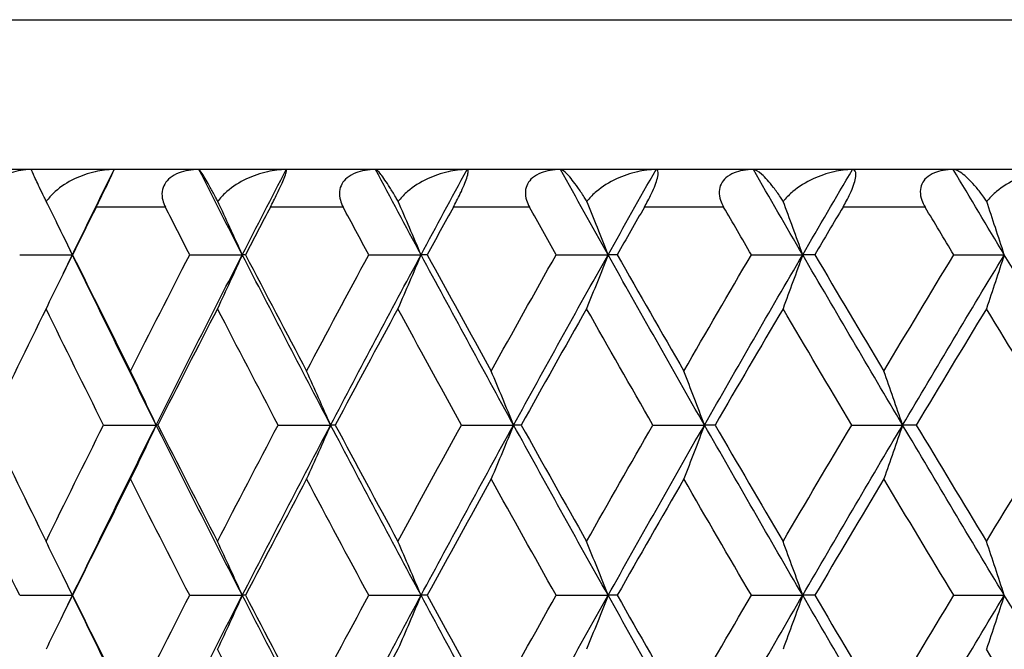
# Model space of a CAD drawing. Units: millimetres. Extents: x 16 to 578, y 16 to 404.
# Drawn here: x 423 to 428, y 242 to 245 of the extents above; entities that cross this region are included whole.
import ezdxf

# ---------------------------------------------------------------- set-up
doc = ezdxf.new("R2010")
doc.units = ezdxf.units.MM
doc.header["$LTSCALE"] = 2
doc.layers.add('Visible (ISO)', color=7, linetype='Continuous', lineweight=25, true_color=0x00003f)
doc.layers.add('Visible Narrow (ISO)', color=7, linetype='Continuous', lineweight=25, true_color=0x00003f)

msp = doc.modelspace()

# ---------------------------------------------------------------- linework, layer by layer
at = {"layer": 'Visible (ISO)'}
for p, q in [((465.6491, 244.5534), (411.2491, 244.5534)), ((422.8015, 244.0988), (423.0831, 244.0988)), ((423.0839, 244.0988), (423.0831, 244.0988)), ((423.7099, 244.0988), (423.9909, 244.0988)), ((424.0079, 244.0988), (423.9909, 244.0988)), ((424.6663, 244.0988), (424.9459, 244.0988)), ((424.9789, 244.0988), (424.9459, 244.0988)), ((425.6677, 244.0988), (425.945, 244.0988)), ((425.9939, 244.0988), (425.945, 244.0988)), ((426.7108, 244.0988), (426.9848, 244.0988)), ((427.0495, 244.0988), (426.9848, 244.0988)), ((427.7922, 244.0988), (428.0621, 244.0988)), ((423.2495, 243.1898), (423.5309, 243.1898)), ((423.5398, 243.1898), (423.5309, 243.1898)), ((424.1823, 243.1898), (424.4627, 243.1898)), ((424.4877, 243.1898), (424.4627, 243.1898)), ((425.1616, 243.1898), (425.4402, 243.1898)), ((425.4811, 243.1898), (425.4402, 243.1898)), ((426.1843, 243.1898), (426.46, 243.1898)), ((426.5168, 243.1898), (426.46, 243.1898)), ((427.2469, 243.1898), (427.519, 243.1898)), ((427.5915, 243.1898), (427.519, 243.1898)), ((422.8015, 242.2807), (423.0831, 242.2807)), ((423.0839, 242.2807), (423.0831, 242.2807)), ((423.7099, 242.2807), (423.9909, 242.2807)), ((424.0079, 242.2807), (423.9909, 242.2807)), ((424.6663, 242.2807), (424.9459, 242.2807)), ((424.9789, 242.2807), (424.9459, 242.2807)), ((425.6677, 242.2807), (425.945, 242.2807)), ((425.9939, 242.2807), (425.945, 242.2807)), ((426.7108, 242.2807), (426.9848, 242.2807)), ((427.0495, 242.2807), (426.9848, 242.2807)), ((427.7922, 242.2807), (428.0621, 242.2807))]:
    msp.add_line(p, q, dxfattribs=at)
for points, knots in [([(422.8638, 244.5534), (422.824, 244.5534), (422.7875, 244.5474), (422.739, 244.5293), (422.7223, 244.5204), (422.6961, 244.4996), (422.6861, 244.4888), (422.6708, 244.4638), (422.6659, 244.4503), (422.6612, 244.4208), (422.6621, 244.4053), (422.6682, 244.3775), (422.6726, 244.3652), (422.6783, 244.3534)], [-0.03473597, -0.03473597, -0.03473597, -0.03473597, -0.02476891, -0.02476891, -0.01900863, -0.01900863, -0.01428021, -0.01428021, -0.00949191, -0.00949191, -0.00430508, -0.00430508, 0, 0, 0, 0]), ([(422.9437, 244.3836), (422.9399, 244.3915), (422.9362, 244.399), (422.9235, 244.4251), (422.9152, 244.4423), (422.8935, 244.4873), (422.8823, 244.511), (422.867, 244.5445), (422.8633, 244.5534), (422.8638, 244.5534)], [-0.03876536, -0.03876536, -0.03876536, -0.03876536, -0.03596491, -0.03596491, -0.02872919, -0.02872919, -0.01465515, -0.01465515, 0, 0, 0, 0]), ([(423.3054, 244.5534), (423.2718, 244.5534), (423.2377, 244.5492), (423.1666, 244.5332), (423.1291, 244.5201), (423.0569, 244.4854), (423.0215, 244.4628), (422.9755, 244.4221), (422.9609, 244.4067), (422.9468, 244.388), (422.9452, 244.3858), (422.9437, 244.3836)], [-0.04577341, -0.04577341, -0.04577341, -0.04577341, -0.03569776, -0.03569776, -0.02394685, -0.02394685, -0.01133549, -0.01133549, -0.00467363, -0.00467363, -0.00381469, -0.00381469, -0.00381469, -0.00381469]), ([(423.2103, 244.3534), (423.2156, 244.364), (423.2211, 244.375), (423.233, 244.3991), (423.2395, 244.4121), (423.2536, 244.4409), (423.2611, 244.4561), (423.2748, 244.4844), (423.2807, 244.4969), (423.292, 244.5208), (423.2965, 244.5308), (423.3041, 244.5481), (423.3061, 244.5534), (423.3054, 244.5534)], [-0.04133492, -0.04133492, -0.04133492, -0.04133492, -0.03674429, -0.03674429, -0.03155148, -0.03155148, -0.0253066, -0.0253066, -0.01907894, -0.01907894, -0.01124337, -0.01124337, 0, 0, 0, 0]), ([(423.7594, 244.5534), (423.7196, 244.5534), (423.6834, 244.5474), (423.6354, 244.5293), (423.619, 244.5204), (423.5934, 244.4996), (423.5837, 244.4888), (423.5691, 244.4638), (423.5645, 244.4503), (423.5607, 244.4208), (423.562, 244.4053), (423.5689, 244.3775), (423.5737, 244.3652), (423.5797, 244.3534)], [-0.03473597, -0.03473597, -0.03473597, -0.03473597, -0.02476891, -0.02476891, -0.01900863, -0.01900863, -0.01428021, -0.01428021, -0.00949191, -0.00949191, -0.00430508, -0.00430508, 0, 0, 0, 0]), ([(423.8598, 244.3836), (423.8557, 244.3915), (423.8516, 244.399), (423.8377, 244.4251), (423.8283, 244.4423), (423.8032, 244.4873), (423.7894, 244.511), (423.7684, 244.5445), (423.7617, 244.5534), (423.7594, 244.5534)], [-0.03876536, -0.03876536, -0.03876536, -0.03876536, -0.03596491, -0.03596491, -0.02872919, -0.02872919, -0.01465515, -0.01465515, 0, 0, 0, 0]), ([(424.2254, 244.5534), (424.1918, 244.5534), (424.1577, 244.5492), (424.0864, 244.5332), (424.0486, 244.5201), (423.9755, 244.4854), (423.9396, 244.4628), (423.8926, 244.4221), (423.8776, 244.4067), (423.863, 244.388), (423.8614, 244.3858), (423.8598, 244.3836)], [-0.04577341, -0.04577341, -0.04577341, -0.04577341, -0.03569776, -0.03569776, -0.02394685, -0.02394685, -0.01133549, -0.01133549, -0.00467363, -0.00467363, -0.00381469, -0.00381469, -0.00381469, -0.00381469]), ([(424.1411, 244.3534), (424.1466, 244.364), (424.1523, 244.375), (424.1646, 244.3991), (424.1711, 244.4121), (424.1851, 244.4409), (424.1923, 244.4561), (424.2051, 244.4844), (424.2104, 244.4969), (424.22, 244.5208), (424.2234, 244.5308), (424.2282, 244.5481), (424.2282, 244.5534), (424.2254, 244.5534)], [-0.04133492, -0.04133492, -0.04133492, -0.04133492, -0.03674429, -0.03674429, -0.03155148, -0.03155148, -0.0253066, -0.0253066, -0.01907894, -0.01907894, -0.01124337, -0.01124337, 0, 0, 0, 0]), ([(424.7029, 244.5534), (424.6633, 244.5534), (424.6274, 244.5474), (424.5802, 244.5293), (424.564, 244.5204), (424.5391, 244.4996), (424.5298, 244.4888), (424.5159, 244.4638), (424.5118, 244.4503), (424.5088, 244.4208), (424.5105, 244.4053), (424.5182, 244.3775), (424.5233, 244.3652), (424.5296, 244.3534)], [-0.03473597, -0.03473597, -0.03473597, -0.03473597, -0.02476891, -0.02476891, -0.01900863, -0.01900863, -0.01428021, -0.01428021, -0.00949191, -0.00949191, -0.00430508, -0.00430508, 0, 0, 0, 0]), ([(424.8235, 244.3836), (424.8191, 244.3915), (424.8147, 244.399), (424.7995, 244.4251), (424.789, 244.4423), (424.7607, 244.4873), (424.7442, 244.511), (424.7176, 244.5445), (424.708, 244.5534), (424.7029, 244.5534)], [-0.03876536, -0.03876536, -0.03876536, -0.03876536, -0.03596491, -0.03596491, -0.02872919, -0.02872919, -0.01465515, -0.01465515, 0, 0, 0, 0]), ([(425.1917, 244.5534), (425.1583, 244.5534), (425.1243, 244.5492), (425.0529, 244.5332), (425.015, 244.5201), (424.9414, 244.4854), (424.9051, 244.4628), (424.8572, 244.4221), (424.8418, 244.4067), (424.8268, 244.388), (424.8251, 244.3858), (424.8235, 244.3836)], [-0.04577341, -0.04577341, -0.04577341, -0.04577341, -0.03569776, -0.03569776, -0.02394685, -0.02394685, -0.01133549, -0.01133549, -0.00467363, -0.00467363, -0.00381469, -0.00381469, -0.00381469, -0.00381469]), ([(425.1184, 244.3534), (425.1243, 244.364), (425.1302, 244.375), (425.1427, 244.3991), (425.1493, 244.4121), (425.1631, 244.4409), (425.17, 244.4561), (425.1819, 244.4844), (425.1866, 244.4969), (425.1945, 244.5208), (425.1968, 244.5308), (425.1986, 244.5481), (425.1966, 244.5534), (425.1917, 244.5534)], [-0.04133492, -0.04133492, -0.04133492, -0.04133492, -0.03674429, -0.03674429, -0.03155148, -0.03155148, -0.0253066, -0.0253066, -0.01907894, -0.01907894, -0.01124337, -0.01124337, 0, 0, 0, 0]), ([(425.6913, 244.5534), (425.652, 244.5534), (425.6165, 244.5474), (425.5701, 244.5293), (425.5543, 244.5204), (425.5302, 244.4996), (425.5212, 244.4888), (425.5082, 244.4638), (425.5045, 244.4503), (425.5024, 244.4208), (425.5045, 244.4053), (425.5129, 244.3775), (425.5183, 244.3652), (425.5249, 244.3534)], [-0.03473597, -0.03473597, -0.03473597, -0.03473597, -0.02476891, -0.02476891, -0.01900863, -0.01900863, -0.01428021, -0.01428021, -0.00949191, -0.00949191, -0.00430508, -0.00430508, 0, 0, 0, 0]), ([(425.8316, 244.3836), (425.8269, 244.3915), (425.8222, 244.399), (425.8058, 244.4251), (425.7944, 244.4423), (425.7628, 244.4873), (425.7437, 244.511), (425.7117, 244.5445), (425.6991, 244.5534), (425.6913, 244.5534)], [-0.03876536, -0.03876536, -0.03876536, -0.03876536, -0.03596491, -0.03596491, -0.02872919, -0.02872919, -0.01465515, -0.01465515, 0, 0, 0, 0]), ([(426.2013, 244.5534), (426.1682, 244.5534), (426.1344, 244.5492), (426.0632, 244.5332), (426.0253, 244.5201), (425.9514, 244.4854), (425.9147, 244.4628), (425.8661, 244.4221), (425.8504, 244.4067), (425.835, 244.388), (425.8333, 244.3858), (425.8316, 244.3836)], [-0.04577341, -0.04577341, -0.04577341, -0.04577341, -0.03569776, -0.03569776, -0.02394685, -0.02394685, -0.01133549, -0.01133549, -0.00467363, -0.00467363, -0.00381469, -0.00381469, -0.00381469, -0.00381469]), ([(426.1393, 244.3534), (426.1454, 244.364), (426.1515, 244.375), (426.1642, 244.3991), (426.1708, 244.4121), (426.1845, 244.4409), (426.1911, 244.4561), (426.202, 244.4844), (426.206, 244.4969), (426.2122, 244.5208), (426.2133, 244.5308), (426.2123, 244.5481), (426.2083, 244.5534), (426.2013, 244.5534)], [-0.04133492, -0.04133492, -0.04133492, -0.04133492, -0.03674429, -0.03674429, -0.03155148, -0.03155148, -0.0253066, -0.0253066, -0.01907894, -0.01907894, -0.01124337, -0.01124337, 0, 0, 0, 0]), ([(426.7212, 244.5534), (426.6823, 244.5534), (426.6474, 244.5474), (426.6021, 244.5293), (426.5867, 244.5204), (426.5634, 244.4996), (426.5549, 244.4888), (426.5427, 244.4638), (426.5394, 244.4503), (426.5382, 244.4208), (426.5407, 244.4053), (426.5498, 244.3775), (426.5555, 244.3652), (426.5624, 244.3534)], [-0.03473597, -0.03473597, -0.03473597, -0.03473597, -0.02476891, -0.02476891, -0.01900863, -0.01900863, -0.01428021, -0.01428021, -0.00949191, -0.00949191, -0.00430508, -0.00430508, 0, 0, 0, 0]), ([(426.8809, 244.3836), (426.8759, 244.3915), (426.871, 244.399), (426.8534, 244.4251), (426.841, 244.4423), (426.8062, 244.4873), (426.7847, 244.511), (426.7473, 244.5445), (426.7318, 244.5534), (426.7212, 244.5534)], [-0.03876536, -0.03876536, -0.03876536, -0.03876536, -0.03596491, -0.03596491, -0.02872919, -0.02872919, -0.01465515, -0.01465515, 0, 0, 0, 0]), ([(427.2508, 244.5534), (427.2181, 244.5534), (427.1846, 244.5492), (427.1139, 244.5332), (427.0761, 244.5201), (427.0021, 244.4854), (426.9652, 244.4628), (426.9161, 244.4221), (426.9001, 244.4067), (426.8844, 244.388), (426.8826, 244.3858), (426.8809, 244.3836)], [-0.04577341, -0.04577341, -0.04577341, -0.04577341, -0.03569776, -0.03569776, -0.02394685, -0.02394685, -0.01133549, -0.01133549, -0.00467363, -0.00467363, -0.00381469, -0.00381469, -0.00381469, -0.00381469]), ([(427.2003, 244.3534), (427.2066, 244.364), (427.2129, 244.375), (427.2258, 244.3991), (427.2324, 244.4121), (427.2458, 244.4409), (427.2521, 244.4561), (427.262, 244.4844), (427.2654, 244.4969), (427.2698, 244.5208), (427.2698, 244.5308), (427.2658, 244.5481), (427.2599, 244.5534), (427.2508, 244.5534)], [-0.04133492, -0.04133492, -0.04133492, -0.04133492, -0.03674429, -0.03674429, -0.03155148, -0.03155148, -0.0253066, -0.0253066, -0.01907894, -0.01907894, -0.01124337, -0.01124337, 0, 0, 0, 0]), ([(427.7895, 244.5534), (427.7511, 244.5534), (427.7168, 244.5474), (427.6727, 244.5293), (427.6578, 244.5204), (427.6354, 244.4996), (427.6273, 244.4888), (427.616, 244.4638), (427.6132, 244.4503), (427.6128, 244.4208), (427.6158, 244.4053), (427.6255, 244.3775), (427.6315, 244.3652), (427.6386, 244.3534)], [-0.03473597, -0.03473597, -0.03473597, -0.03473597, -0.02476891, -0.02476891, -0.01900863, -0.01900863, -0.01428021, -0.01428021, -0.00949191, -0.00949191, -0.00430508, -0.00430508, 0, 0, 0, 0]), ([(427.9679, 244.3836), (427.9627, 244.3915), (427.9575, 244.399), (427.9389, 244.4251), (427.9255, 244.4423), (427.8877, 244.4873), (427.8638, 244.511), (427.821, 244.5445), (427.8027, 244.5534), (427.7895, 244.5534)], [-0.03876536, -0.03876536, -0.03876536, -0.03876536, -0.03596491, -0.03596491, -0.02872919, -0.02872919, -0.01465515, -0.01465515, 0, 0, 0, 0]), ([(428.3368, 244.5534), (428.3047, 244.5534), (428.2716, 244.5492), (428.2016, 244.5332), (428.1639, 244.5201), (428.0901, 244.4854), (428.0532, 244.4628), (428.0036, 244.4221), (427.9875, 244.4067), (427.9715, 244.388), (427.9697, 244.3858), (427.9679, 244.3836)], [-0.04577341, -0.04577341, -0.04577341, -0.04577341, -0.03569776, -0.03569776, -0.02394685, -0.02394685, -0.01133549, -0.01133549, -0.00467363, -0.00467363, -0.00381469, -0.00381469, -0.00381469, -0.00381469]), ([(423.0831, 244.0988), (423.0597, 244.1472), (423.0363, 244.1954), (422.9898, 244.2903), (422.9668, 244.337), (422.9437, 244.3836)], [0, 0, 0, 0, 0.01756588, 0.01756588, 0.03466977, 0.03466977, 0.03466977, 0.03466977]), ([(423.9909, 244.0988), (423.969, 244.1472), (423.9469, 244.1954), (423.9032, 244.2903), (423.8816, 244.337), (423.8598, 244.3836)], [0, 0, 0, 0, 0.01756588, 0.01756588, 0.03466977, 0.03466977, 0.03466977, 0.03466977]), ([(424.9459, 244.0988), (424.9254, 244.1472), (424.9049, 244.1954), (424.864, 244.2903), (424.8438, 244.337), (424.8235, 244.3836)], [0, 0, 0, 0, 0.01756588, 0.01756588, 0.03466977, 0.03466977, 0.03466977, 0.03466977]), ([(425.945, 244.0988), (425.926, 244.1472), (425.907, 244.1954), (425.8692, 244.2903), (425.8504, 244.337), (425.8316, 244.3836)], [0, 0, 0, 0, 0.01756588, 0.01756588, 0.03466977, 0.03466977, 0.03466977, 0.03466977]), ([(426.9848, 244.0988), (426.9675, 244.1472), (426.95, 244.1954), (426.9153, 244.2903), (426.8981, 244.337), (426.8809, 244.3836)], [0, 0, 0, 0, 0.01756588, 0.01756588, 0.03466977, 0.03466977, 0.03466977, 0.03466977]), ([(428.0621, 244.0988), (428.0463, 244.1472), (428.0305, 244.1954), (427.9991, 244.2903), (427.9835, 244.337), (427.9679, 244.3836)], [0, 0, 0, 0, 0.01756588, 0.01756588, 0.03466977, 0.03466977, 0.03466977, 0.03466977]), ([(423.0831, 244.0988), (423.0597, 244.0505), (423.0363, 244.0023), (422.9893, 243.9063), (422.9657, 243.8585), (422.9421, 243.8108)], [0, 0, 0, 0, 0.01756588, 0.01756588, 0.03506976, 0.03506976, 0.03506976, 0.03506976]), ([(423.9909, 244.0988), (423.969, 244.0505), (423.9469, 244.0023), (423.9027, 243.9063), (423.8805, 243.8585), (423.8583, 243.8108)], [0, 0, 0, 0, 0.01756588, 0.01756588, 0.03506976, 0.03506976, 0.03506976, 0.03506976]), ([(424.9459, 244.0988), (424.9254, 244.0505), (424.9049, 244.0023), (424.8636, 243.9063), (424.8429, 243.8585), (424.8221, 243.8108)], [0, 0, 0, 0, 0.01756588, 0.01756588, 0.03506976, 0.03506976, 0.03506976, 0.03506976]), ([(425.945, 244.0988), (425.926, 244.0505), (425.907, 244.0023), (425.8687, 243.9063), (425.8495, 243.8585), (425.8303, 243.8108)], [0, 0, 0, 0, 0.01756588, 0.01756588, 0.03506976, 0.03506976, 0.03506976, 0.03506976]), ([(426.9848, 244.0988), (426.9675, 244.0505), (426.95, 244.0023), (426.9149, 243.9063), (426.8973, 243.8585), (426.8797, 243.8108)], [0, 0, 0, 0, 0.01756588, 0.01756588, 0.03506976, 0.03506976, 0.03506976, 0.03506976]), ([(428.0621, 244.0988), (428.0463, 244.0505), (428.0305, 244.0023), (427.9987, 243.9063), (427.9828, 243.8585), (427.9668, 243.8108)], [0, 0, 0, 0, 0.01756588, 0.01756588, 0.03506976, 0.03506976, 0.03506976, 0.03506976]), ([(423.5309, 243.1898), (423.5083, 243.2381), (423.4855, 243.2863), (423.4399, 243.3823), (423.417, 243.4301), (423.394, 243.4778)], [0, 0, 0, 0, 0.01756588, 0.01756588, 0.03506976, 0.03506976, 0.03506976, 0.03506976]), ([(424.4627, 243.1898), (424.4415, 243.2381), (424.4202, 243.2863), (424.3774, 243.3823), (424.3559, 243.4301), (424.3344, 243.4778)], [0, 0, 0, 0, 0.01756588, 0.01756588, 0.03506976, 0.03506976, 0.03506976, 0.03506976]), ([(425.4402, 243.1898), (425.4204, 243.2381), (425.4006, 243.2863), (425.3608, 243.3823), (425.3409, 243.4301), (425.3208, 243.4778)], [0, 0, 0, 0, 0.01756588, 0.01756588, 0.03506976, 0.03506976, 0.03506976, 0.03506976]), ([(426.46, 243.1898), (426.4418, 243.2381), (426.4236, 243.2863), (426.3869, 243.3823), (426.3685, 243.4301), (426.35, 243.4778)], [0, 0, 0, 0, 0.01756588, 0.01756588, 0.03506976, 0.03506976, 0.03506976, 0.03506976]), ([(427.519, 243.1898), (427.5024, 243.2381), (427.4858, 243.2863), (427.4523, 243.3823), (427.4356, 243.4301), (427.4187, 243.4778)], [0, 0, 0, 0, 0.01756588, 0.01756588, 0.03506976, 0.03506976, 0.03506976, 0.03506976]), ([(423.5309, 243.1898), (423.5083, 243.1414), (423.4855, 243.0932), (423.4399, 242.9972), (423.417, 242.9494), (423.394, 242.9017)], [0, 0, 0, 0, 0.01756588, 0.01756588, 0.03506976, 0.03506976, 0.03506976, 0.03506976]), ([(424.4627, 243.1898), (424.4415, 243.1414), (424.4202, 243.0932), (424.3774, 242.9972), (424.3559, 242.9494), (424.3344, 242.9017)], [0, 0, 0, 0, 0.01756588, 0.01756588, 0.03506976, 0.03506976, 0.03506976, 0.03506976]), ([(425.4402, 243.1898), (425.4204, 243.1414), (425.4006, 243.0932), (425.3608, 242.9972), (425.3409, 242.9494), (425.3208, 242.9017)], [0, 0, 0, 0, 0.01756588, 0.01756588, 0.03506976, 0.03506976, 0.03506976, 0.03506976]), ([(426.46, 243.1898), (426.4418, 243.1414), (426.4236, 243.0932), (426.3869, 242.9972), (426.3685, 242.9494), (426.35, 242.9017)], [0, 0, 0, 0, 0.01756588, 0.01756588, 0.03506976, 0.03506976, 0.03506976, 0.03506976]), ([(427.519, 243.1898), (427.5024, 243.1414), (427.4858, 243.0932), (427.4523, 242.9972), (427.4356, 242.9494), (427.4187, 242.9017)], [0, 0, 0, 0, 0.01756588, 0.01756588, 0.03506976, 0.03506976, 0.03506976, 0.03506976]), ([(423.0831, 242.2807), (423.0597, 242.329), (423.0363, 242.3772), (422.9893, 242.4732), (422.9657, 242.521), (422.9421, 242.5687)], [0, 0, 0, 0, 0.01756588, 0.01756588, 0.03506976, 0.03506976, 0.03506976, 0.03506976]), ([(423.9909, 242.2807), (423.969, 242.329), (423.9469, 242.3772), (423.9027, 242.4732), (423.8805, 242.521), (423.8583, 242.5687)], [0, 0, 0, 0, 0.01756588, 0.01756588, 0.03506976, 0.03506976, 0.03506976, 0.03506976]), ([(424.9459, 242.2807), (424.9254, 242.329), (424.9049, 242.3772), (424.8636, 242.4732), (424.8429, 242.521), (424.8221, 242.5687)], [0, 0, 0, 0, 0.01756588, 0.01756588, 0.03506976, 0.03506976, 0.03506976, 0.03506976]), ([(425.945, 242.2807), (425.926, 242.329), (425.907, 242.3772), (425.8687, 242.4732), (425.8495, 242.521), (425.8303, 242.5687)], [0, 0, 0, 0, 0.01756588, 0.01756588, 0.03506976, 0.03506976, 0.03506976, 0.03506976]), ([(426.9848, 242.2807), (426.9675, 242.329), (426.95, 242.3772), (426.9149, 242.4732), (426.8973, 242.521), (426.8797, 242.5687)], [0, 0, 0, 0, 0.01756588, 0.01756588, 0.03506976, 0.03506976, 0.03506976, 0.03506976]), ([(428.0621, 242.2807), (428.0463, 242.329), (428.0305, 242.3772), (427.9987, 242.4732), (427.9828, 242.521), (427.9668, 242.5687)], [0, 0, 0, 0, 0.01756588, 0.01756588, 0.03506976, 0.03506976, 0.03506976, 0.03506976]), ([(423.0831, 242.2807), (423.0597, 242.2324), (423.0363, 242.1842), (422.9893, 242.0881), (422.9657, 242.0403), (422.9421, 241.9926)], [0, 0, 0, 0, 0.01756588, 0.01756588, 0.03506976, 0.03506976, 0.03506976, 0.03506976]), ([(423.9909, 242.2807), (423.969, 242.2324), (423.9469, 242.1842), (423.9027, 242.0881), (423.8805, 242.0403), (423.8583, 241.9926)], [0, 0, 0, 0, 0.01756588, 0.01756588, 0.03506976, 0.03506976, 0.03506976, 0.03506976]), ([(424.9459, 242.2807), (424.9254, 242.2324), (424.9049, 242.1842), (424.8636, 242.0881), (424.8429, 242.0403), (424.8221, 241.9926)], [0, 0, 0, 0, 0.01756588, 0.01756588, 0.03506976, 0.03506976, 0.03506976, 0.03506976]), ([(425.945, 242.2807), (425.926, 242.2324), (425.907, 242.1842), (425.8687, 242.0881), (425.8495, 242.0403), (425.8303, 241.9926)], [0, 0, 0, 0, 0.01756588, 0.01756588, 0.03506976, 0.03506976, 0.03506976, 0.03506976]), ([(426.9848, 242.2807), (426.9675, 242.2324), (426.95, 242.1842), (426.9149, 242.0881), (426.8973, 242.0403), (426.8797, 241.9926)], [0, 0, 0, 0, 0.01756588, 0.01756588, 0.03506976, 0.03506976, 0.03506976, 0.03506976]), ([(428.0621, 242.2807), (428.0463, 242.2324), (428.0305, 242.1842), (427.9987, 242.0881), (427.9828, 242.0403), (427.9668, 241.9926)], [0, 0, 0, 0, 0.01756588, 0.01756588, 0.03506976, 0.03506976, 0.03506976, 0.03506976])]:
    msp.add_open_spline(points, degree=3, knots=knots, dxfattribs=at)
for points in [[(423.0831, 244.0988), (423.1567, 244.2504), (423.2308, 244.4019), (423.3054, 244.5534)], [(423.9909, 244.0988), (423.9132, 244.2504), (423.8361, 244.4019), (423.7594, 244.5534)], [(423.9909, 244.0988), (424.0686, 244.2504), (424.1467, 244.4019), (424.2254, 244.5534)], [(424.9459, 244.0988), (424.8645, 244.2504), (424.7835, 244.4019), (424.7029, 244.5534)], [(424.9459, 244.0988), (425.0274, 244.2504), (425.1093, 244.4019), (425.1917, 244.5534)], [(425.945, 244.0988), (425.86, 244.2504), (425.7754, 244.4019), (425.6913, 244.5534)], [(425.945, 244.0988), (426.03, 244.2504), (426.1154, 244.4019), (426.2013, 244.5534)], [(426.9848, 244.0988), (426.8966, 244.2504), (426.8087, 244.4019), (426.7212, 244.5534)], [(426.9848, 244.0988), (427.0731, 244.2504), (427.1618, 244.4019), (427.2508, 244.5534)], [(428.0621, 244.0988), (427.9709, 244.2504), (427.88, 244.4019), (427.7895, 244.5534)], [(423.2103, 244.3534), (423.168, 244.2685), (423.1259, 244.1837), (423.0839, 244.0988)], [(423.7099, 244.0988), (423.6663, 244.1837), (423.6229, 244.2685), (423.5797, 244.3534)], [(424.1411, 244.3534), (424.0965, 244.2685), (424.0521, 244.1837), (424.0079, 244.0988)], [(424.6663, 244.0988), (424.6206, 244.1837), (424.575, 244.2685), (424.5296, 244.3534)], [(425.1184, 244.3534), (425.0718, 244.2685), (425.0253, 244.1837), (424.9789, 244.0988)], [(425.6677, 244.0988), (425.62, 244.1837), (425.5724, 244.2685), (425.5249, 244.3534)], [(426.1393, 244.3534), (426.0907, 244.2685), (426.0422, 244.1837), (425.9939, 244.0988)], [(426.7108, 244.0988), (426.6612, 244.1837), (426.6117, 244.2685), (426.5624, 244.3534)], [(427.2003, 244.3534), (427.1499, 244.2685), (427.0996, 244.1837), (427.0495, 244.0988)], [(427.7922, 244.0988), (427.7409, 244.1837), (427.6897, 244.2685), (427.6386, 244.3534)], [(423.0831, 244.0988), (423.0667, 244.1324), (423.0504, 244.166), (423.0342, 244.1996)], [(423.0342, 243.9981), (423.0504, 244.0317), (423.0667, 244.0653), (423.0831, 244.0988)], [(423.5309, 243.1898), (423.3796, 243.4928), (423.2303, 243.7958), (423.0831, 244.0988)], [(423.0839, 244.0988), (423.1863, 243.8918), (423.2897, 243.6848), (423.394, 243.4778)], [(423.394, 243.4778), (423.4984, 243.6848), (423.6036, 243.8918), (423.7099, 244.0988)], [(423.5309, 243.1898), (423.6822, 243.4928), (423.8356, 243.7958), (423.9909, 244.0988)], [(424.4627, 243.1898), (424.3035, 243.4928), (424.1462, 243.7958), (423.9909, 244.0988)], [(424.0079, 244.0988), (424.1158, 243.8918), (424.2247, 243.6848), (424.3344, 243.4778)], [(424.3344, 243.4778), (424.4441, 243.6848), (424.5548, 243.8918), (424.6663, 244.0988)], [(424.4627, 243.1898), (424.6219, 243.4928), (424.783, 243.7958), (424.9459, 244.0988)], [(425.4402, 243.1898), (425.2736, 243.4928), (425.1089, 243.7958), (424.9459, 244.0988)], [(424.9789, 244.0988), (425.092, 243.8918), (425.206, 243.6848), (425.3208, 243.4778)], [(425.3208, 243.4778), (425.4356, 243.6848), (425.5513, 243.8918), (425.6677, 244.0988)], [(425.4402, 243.1898), (425.6067, 243.4928), (425.775, 243.7958), (425.945, 244.0988)], [(426.46, 243.1898), (426.2867, 243.4928), (426.115, 243.7958), (425.945, 244.0988)], [(425.9939, 244.0988), (426.1118, 243.8918), (426.2306, 243.6848), (426.35, 243.4778)], [(426.35, 243.4778), (426.4695, 243.6848), (426.5898, 243.8918), (426.7108, 244.0988)], [(426.46, 243.1898), (426.6334, 243.4928), (426.8083, 243.7958), (426.9848, 244.0988)], [(427.519, 243.1898), (427.3394, 243.4928), (427.1614, 243.7958), (426.9848, 244.0988)], [(427.0495, 244.0988), (427.1719, 243.8918), (427.2949, 243.6848), (427.4187, 243.4778)], [(427.4187, 243.4778), (427.5425, 243.6848), (427.667, 243.8918), (427.7922, 244.0988)], [(427.519, 243.1898), (427.6986, 243.4928), (427.8796, 243.7958), (428.0621, 244.0988)], [(428.6136, 243.1898), (428.4284, 243.4928), (428.2446, 243.7958), (428.0621, 244.0988)], [(422.9421, 243.8108), (422.8406, 243.6038), (422.7401, 243.3968), (422.6406, 243.1898)], [(423.2495, 243.1898), (423.146, 243.3968), (423.0436, 243.6038), (422.9421, 243.8108)], [(423.8583, 243.8108), (423.7512, 243.6038), (423.645, 243.3968), (423.5398, 243.1898)], [(424.1823, 243.1898), (424.0734, 243.3968), (423.9653, 243.6038), (423.8583, 243.8108)], [(424.8221, 243.8108), (424.7097, 243.6038), (424.5983, 243.3968), (424.4877, 243.1898)], [(425.1616, 243.1898), (425.0476, 243.3968), (424.9344, 243.6038), (424.8221, 243.8108)], [(425.8303, 243.8108), (425.7131, 243.6038), (425.5967, 243.3968), (425.4811, 243.1898)], [(426.1843, 243.1898), (426.0655, 243.3968), (425.9475, 243.6038), (425.8303, 243.8108)], [(426.8797, 243.8108), (426.758, 243.6038), (426.637, 243.3968), (426.5168, 243.1898)], [(427.2469, 243.1898), (427.1238, 243.3968), (427.0014, 243.6038), (426.8797, 243.8108)], [(427.9668, 243.8108), (427.841, 243.6038), (427.7159, 243.3968), (427.5915, 243.1898)], [(428.3461, 243.1898), (428.219, 243.3968), (428.0926, 243.6038), (427.9668, 243.8108)], [(422.6406, 243.1898), (422.7401, 242.9827), (422.8406, 242.7757), (422.9421, 242.5687)], [(422.9421, 242.5687), (423.0436, 242.7757), (423.146, 242.9827), (423.2495, 243.1898)], [(423.0831, 242.2807), (423.2303, 242.5837), (423.3796, 242.8867), (423.5309, 243.1898)], [(423.9909, 242.2807), (423.8356, 242.5837), (423.6822, 242.8867), (423.5309, 243.1898)], [(423.5398, 243.1898), (423.645, 242.9827), (423.7512, 242.7757), (423.8583, 242.5687)], [(423.8583, 242.5687), (423.9653, 242.7757), (424.0734, 242.9827), (424.1823, 243.1898)], [(423.9909, 242.2807), (424.1462, 242.5837), (424.3035, 242.8867), (424.4627, 243.1898)], [(424.9459, 242.2807), (424.783, 242.5837), (424.6219, 242.8867), (424.4627, 243.1898)], [(424.4877, 243.1898), (424.5983, 242.9827), (424.7097, 242.7757), (424.8221, 242.5687)], [(424.8221, 242.5687), (424.9344, 242.7757), (425.0476, 242.9827), (425.1616, 243.1898)], [(424.9459, 242.2807), (425.1089, 242.5837), (425.2736, 242.8867), (425.4402, 243.1898)], [(425.945, 242.2807), (425.775, 242.5837), (425.6067, 242.8867), (425.4402, 243.1898)], [(425.4811, 243.1898), (425.5967, 242.9827), (425.7131, 242.7757), (425.8303, 242.5687)], [(425.8303, 242.5687), (425.9475, 242.7757), (426.0655, 242.9827), (426.1843, 243.1898)], [(425.945, 242.2807), (426.115, 242.5837), (426.2867, 242.8867), (426.46, 243.1898)], [(426.9848, 242.2807), (426.8083, 242.5837), (426.6334, 242.8867), (426.46, 243.1898)], [(426.5168, 243.1898), (426.637, 242.9827), (426.758, 242.7757), (426.8797, 242.5687)], [(426.8797, 242.5687), (427.0014, 242.7757), (427.1238, 242.9827), (427.2469, 243.1898)], [(426.9848, 242.2807), (427.1614, 242.5837), (427.3394, 242.8867), (427.519, 243.1898)], [(428.0621, 242.2807), (427.8796, 242.5837), (427.6986, 242.8867), (427.519, 243.1898)], [(427.5915, 243.1898), (427.7159, 242.9827), (427.841, 242.7757), (427.9668, 242.5687)], [(427.9668, 242.5687), (428.0926, 242.7757), (428.219, 242.9827), (428.3461, 243.1898)], [(422.8015, 242.2807), (422.7009, 242.4877), (422.6013, 242.6947), (422.5028, 242.9017)], [(423.394, 242.9017), (423.2897, 242.6947), (423.1863, 242.4877), (423.0839, 242.2807)], [(423.7099, 242.2807), (423.6036, 242.4877), (423.4984, 242.6947), (423.394, 242.9017)], [(424.3344, 242.9017), (424.2247, 242.6947), (424.1158, 242.4877), (424.0079, 242.2807)], [(424.6663, 242.2807), (424.5548, 242.4877), (424.4441, 242.6947), (424.3344, 242.9017)], [(425.3208, 242.9017), (425.206, 242.6947), (425.092, 242.4877), (424.9789, 242.2807)], [(425.6677, 242.2807), (425.5513, 242.4877), (425.4356, 242.6947), (425.3208, 242.9017)], [(426.35, 242.9017), (426.2306, 242.6947), (426.1118, 242.4877), (425.9939, 242.2807)], [(426.7108, 242.2807), (426.5898, 242.4877), (426.4695, 242.6947), (426.35, 242.9017)], [(427.4187, 242.9017), (427.2949, 242.6947), (427.1719, 242.4877), (427.0495, 242.2807)], [(427.7922, 242.2807), (427.667, 242.4877), (427.5425, 242.6947), (427.4187, 242.9017)], [(423.0831, 242.2807), (423.0667, 242.3142), (423.0504, 242.3478), (423.0342, 242.3814)], [(423.0342, 242.1799), (423.0504, 242.2135), (423.0667, 242.2471), (423.0831, 242.2807)], [(423.5309, 241.3716), (423.3796, 241.6746), (423.2303, 241.9776), (423.0831, 242.2807)], [(423.0839, 242.2807), (423.1863, 242.0737), (423.2897, 241.8667), (423.394, 241.6596)], [(423.394, 241.6596), (423.4984, 241.8667), (423.6036, 242.0737), (423.7099, 242.2807)], [(423.5309, 241.3716), (423.6822, 241.6746), (423.8356, 241.9776), (423.9909, 242.2807)], [(424.4627, 241.3716), (424.3035, 241.6746), (424.1462, 241.9776), (423.9909, 242.2807)], [(424.0079, 242.2807), (424.1158, 242.0737), (424.2247, 241.8667), (424.3344, 241.6596)], [(424.3344, 241.6596), (424.4441, 241.8667), (424.5548, 242.0737), (424.6663, 242.2807)], [(424.4627, 241.3716), (424.6219, 241.6746), (424.783, 241.9776), (424.9459, 242.2807)], [(425.4402, 241.3716), (425.2736, 241.6746), (425.1089, 241.9776), (424.9459, 242.2807)], [(424.9789, 242.2807), (425.092, 242.0737), (425.206, 241.8667), (425.3208, 241.6596)], [(425.3208, 241.6596), (425.4356, 241.8667), (425.5513, 242.0737), (425.6677, 242.2807)], [(425.4402, 241.3716), (425.6067, 241.6746), (425.775, 241.9776), (425.945, 242.2807)], [(426.46, 241.3716), (426.2867, 241.6746), (426.115, 241.9776), (425.945, 242.2807)], [(425.9939, 242.2807), (426.1118, 242.0737), (426.2306, 241.8667), (426.35, 241.6596)], [(426.35, 241.6596), (426.4695, 241.8667), (426.5898, 242.0737), (426.7108, 242.2807)], [(426.46, 241.3716), (426.6334, 241.6746), (426.8083, 241.9776), (426.9848, 242.2807)], [(427.519, 241.3716), (427.3394, 241.6746), (427.1614, 241.9776), (426.9848, 242.2807)], [(427.0495, 242.2807), (427.1719, 242.0737), (427.2949, 241.8667), (427.4187, 241.6596)], [(427.4187, 241.6596), (427.5425, 241.8667), (427.667, 242.0737), (427.7922, 242.2807)], [(427.519, 241.3716), (427.6986, 241.6746), (427.8796, 241.9776), (428.0621, 242.2807)], [(428.6136, 241.3716), (428.4284, 241.6746), (428.2446, 241.9776), (428.0621, 242.2807)], [(424.1823, 241.3716), (424.0734, 241.5786), (423.9653, 241.7856), (423.8583, 241.9926)], [(424.8221, 241.9926), (424.7097, 241.7856), (424.5983, 241.5786), (424.4877, 241.3716)], [(428.3461, 241.3716), (428.219, 241.5786), (428.0926, 241.7856), (427.9668, 241.9926)]]:
    msp.add_open_spline(points, degree=3, dxfattribs=at)
at = {"layer": 'Visible Narrow (ISO)'}
for p, q in [((410.4491, 245.3534), (466.4491, 245.3534)), ((423.5797, 244.3534), (423.2103, 244.3534)), ((424.5296, 244.3534), (424.1411, 244.3534)), ((425.5249, 244.3534), (425.1184, 244.3534)), ((426.5624, 244.3534), (426.1393, 244.3534)), ((427.6386, 244.3534), (427.2003, 244.3534))]:
    msp.add_line(p, q, dxfattribs=at)

doc.saveas('drawing.dxf')
